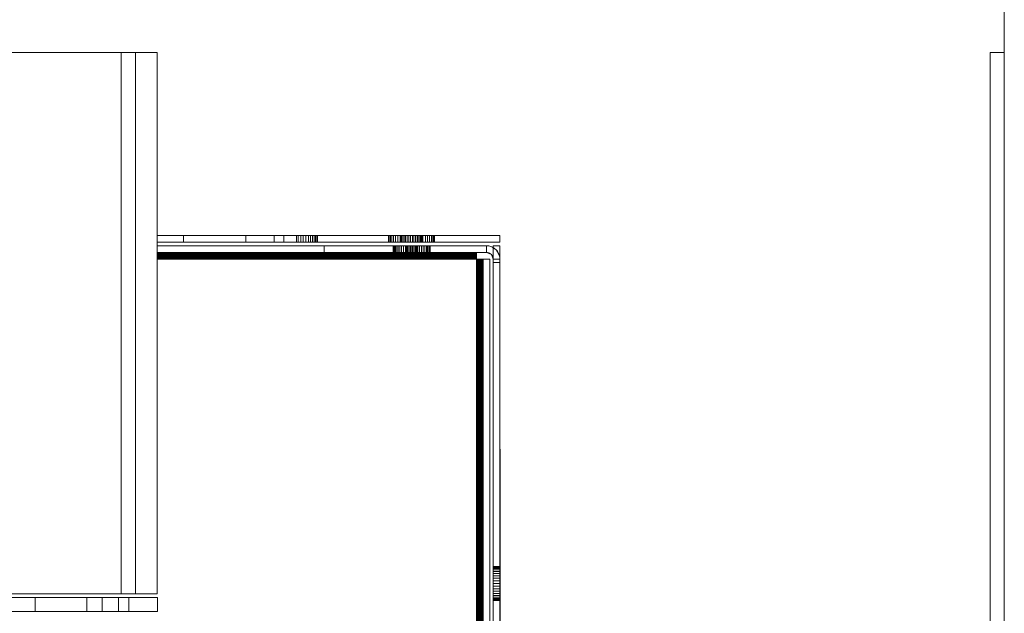
# Model space of a CAD drawing. Units: millimetres. Extents: x -7664 to 7697, y -744 to 4405.
# Drawn here: x 1464 to 1604, y 612 to 696 of the extents above; entities that cross this region are included whole.
import ezdxf

# ---------------------------------------------------------------- set-up
doc = ezdxf.new("R2010")
doc.units = ezdxf.units.MM
doc.header["$MEASUREMENT"] = 0
doc.layers.add('0_Pen_No__1', color=7, linetype='Continuous', lineweight=13)
doc.layers.add('0_Pen_No__3', color=7, linetype='Continuous', lineweight=18, true_color=0xff6600)

msp = doc.modelspace()

# ---------------------------------------------------------------- linework, layer by layer
at = {"layer": '0_Pen_No__1', "linetype": 'Continuous'}
for p, q in [((1234.15, 691.74), (1484, 691.74)), ((1478.86, 691.74), (1478.86, 614.74)), ((1478.86, 691.74), (1480.9, 691.74)), ((1480.9, 614.74), (1480.9, 691.74)), ((1484, 691.74), (1480.9, 691.74)), ((1484, 665.69), (1484, 691.74)), ((1602.47, 691.74), (1602.47, 415.74)), ((1602.47, 691.74), (1604.47, 691.74)), ((1604.47, 415.74), (1604.47, 691.74)), ((1484, 665.69), (1487.71, 665.69)), ((1484, 664.74), (1484, 665.69)), ((1487.71, 665.69), (1487.71, 664.74)), ((1487.71, 665.69), (1496.57, 665.69)), ((1496.57, 665.69), (1496.57, 664.74)), ((1496.57, 665.69), (1500.6, 665.69)), ((1500.6, 665.69), (1500.6, 664.74)), ((1501.99, 665.69), (1500.6, 665.69)), ((1501.99, 665.69), (1501.99, 664.74)), ((1503.79, 665.69), (1501.99, 665.69)), ((1503.79, 665.69), (1503.79, 664.74)), ((1532.74, 665.69), (1503.79, 665.69)), ((1504.01, 665.69), (1504.01, 664.74)), ((1504.01, 665.69), (1504.01, 664.74)), ((1504.39, 664.74), (1504.39, 665.69)), ((1504.39, 664.74), (1504.39, 665.69)), ((1504.76, 664.74), (1504.76, 665.69)), ((1504.76, 665.69), (1504.76, 664.74)), ((1505.13, 665.69), (1505.13, 664.74)), ((1505.13, 665.69), (1505.13, 664.74)), ((1505.48, 665.69), (1505.48, 664.74)), ((1505.48, 665.69), (1505.48, 664.74)), ((1505.8, 665.69), (1505.8, 664.74)), ((1505.8, 665.69), (1505.8, 664.74)), ((1506.08, 665.69), (1506.08, 664.74)), ((1506.08, 665.69), (1506.08, 664.74)), ((1506.33, 665.69), (1506.33, 664.74)), ((1506.33, 665.69), (1506.33, 664.74)), ((1506.52, 665.69), (1506.52, 664.74)), ((1506.52, 665.69), (1506.52, 664.74)), ((1506.67, 665.69), (1506.67, 664.74)), ((1506.67, 665.69), (1506.67, 664.74)), ((1506.76, 665.69), (1506.76, 664.74)), ((1506.76, 665.69), (1506.76, 664.74)), ((1506.79, 665.69), (1506.79, 664.74)), ((1516.89, 665.69), (1516.89, 664.74)), ((1516.92, 665.69), (1516.92, 664.74)), ((1516.92, 665.69), (1516.92, 664.74)), ((1517, 665.69), (1517, 664.74)), ((1517, 665.69), (1517, 664.74)), ((1517.15, 665.69), (1517.15, 664.74)), ((1517.15, 665.69), (1517.15, 664.74)), ((1517.34, 665.69), (1517.34, 664.74)), ((1517.34, 665.69), (1517.34, 664.74)), ((1517.59, 665.69), (1517.59, 664.74)), ((1517.59, 665.69), (1517.59, 664.74)), ((1517.88, 665.69), (1517.88, 664.74)), ((1517.88, 665.69), (1517.88, 664.74)), ((1518.2, 665.69), (1518.2, 664.74)), ((1518.2, 665.69), (1518.2, 664.74)), ((1518.54, 665.69), (1518.54, 664.74)), ((1518.54, 665.69), (1518.54, 664.74)), ((1518.64, 665.69), (1518.64, 664.74)), ((1518.64, 665.69), (1518.64, 664.74)), ((1518.64, 665.69), (1518.64, 664.74)), ((1518.67, 665.69), (1518.67, 664.74)), ((1518.67, 665.69), (1518.67, 664.74)), ((1518.67, 665.69), (1518.67, 664.74)), ((1518.67, 665.69), (1518.67, 664.74)), ((1518.67, 665.69), (1518.67, 664.74)), ((1518.67, 665.69), (1518.67, 664.74)), ((1518.75, 665.69), (1518.75, 664.74)), ((1518.75, 665.69), (1518.75, 664.74)), ((1518.75, 665.69), (1518.75, 664.74)), ((1518.75, 665.69), (1518.75, 664.74)), ((1518.75, 665.69), (1518.75, 664.74)), ((1518.75, 665.69), (1518.75, 664.74)), ((1518.9, 665.69), (1518.9, 664.74)), ((1518.9, 665.69), (1518.9, 664.74)), ((1518.9, 665.69), (1518.9, 664.74)), ((1518.9, 665.69), (1518.9, 664.74)), ((1518.9, 665.69), (1518.9, 664.74)), ((1518.9, 665.69), (1518.9, 664.74)), ((1518.91, 665.69), (1518.91, 664.74)), ((1518.91, 665.69), (1518.91, 664.74)), ((1519.09, 665.69), (1519.09, 664.74)), ((1519.09, 665.69), (1519.09, 664.74)), ((1519.09, 665.69), (1519.09, 664.74)), ((1519.09, 665.69), (1519.09, 664.74)), ((1519.09, 665.69), (1519.09, 664.74)), ((1519.09, 665.69), (1519.09, 664.74)), ((1519.29, 664.74), (1519.29, 665.69)), ((1519.29, 664.74), (1519.29, 665.69)), ((1519.34, 665.69), (1519.34, 664.74)), ((1519.34, 665.69), (1519.34, 664.74)), ((1519.34, 665.69), (1519.34, 664.74)), ((1519.34, 665.69), (1519.34, 664.74)), ((1519.34, 665.69), (1519.34, 664.74)), ((1519.34, 665.69), (1519.34, 664.74)), ((1519.63, 665.69), (1519.63, 664.74)), ((1519.63, 665.69), (1519.63, 664.74)), ((1519.63, 665.69), (1519.63, 664.74)), ((1519.63, 665.69), (1519.63, 664.74)), ((1519.63, 665.69), (1519.63, 664.74)), ((1519.63, 665.69), (1519.63, 664.74)), ((1519.66, 664.74), (1519.66, 665.69)), ((1519.66, 665.69), (1519.66, 664.74)), ((1519.95, 665.69), (1519.95, 664.74)), ((1519.95, 665.69), (1519.95, 664.74)), ((1519.95, 665.69), (1519.95, 664.74)), ((1519.95, 665.69), (1519.95, 664.74)), ((1519.95, 665.69), (1519.95, 664.74)), ((1519.95, 665.69), (1519.95, 664.74)), ((1520.03, 665.69), (1520.03, 664.74)), ((1520.03, 665.69), (1520.03, 664.74)), ((1520.29, 665.69), (1520.29, 664.74)), ((1520.29, 665.69), (1520.29, 664.74)), ((1520.29, 665.69), (1520.29, 664.74)), ((1520.29, 665.69), (1520.29, 664.74)), ((1520.29, 665.69), (1520.29, 664.74)), ((1520.29, 665.69), (1520.29, 664.74)), ((1520.38, 665.69), (1520.38, 664.74)), ((1520.38, 665.69), (1520.38, 664.74)), ((1520.66, 665.69), (1520.66, 664.74)), ((1520.66, 665.69), (1520.66, 664.74)), ((1520.66, 665.69), (1520.66, 664.74)), ((1520.66, 665.69), (1520.66, 664.74)), ((1520.66, 665.69), (1520.66, 664.74)), ((1520.66, 665.69), (1520.66, 664.74)), ((1520.7, 665.69), (1520.7, 664.74)), ((1520.7, 665.69), (1520.7, 664.74)), ((1520.98, 665.69), (1520.98, 664.74)), ((1520.98, 665.69), (1520.98, 664.74)), ((1521.04, 664.74), (1521.04, 665.69)), ((1521.04, 664.74), (1521.04, 665.69)), ((1521.04, 664.74), (1521.04, 665.69)), ((1521.04, 664.74), (1521.04, 665.69)), ((1521.04, 664.74), (1521.04, 665.69)), ((1521.04, 664.74), (1521.04, 665.69)), ((1521.23, 665.69), (1521.23, 664.74)), ((1521.23, 665.69), (1521.23, 664.74)), ((1521.41, 664.74), (1521.41, 665.69)), ((1521.41, 665.69), (1521.41, 664.74)), ((1521.41, 664.74), (1521.41, 665.69)), ((1521.41, 665.69), (1521.41, 664.74)), ((1521.41, 664.74), (1521.41, 665.69)), ((1521.41, 665.69), (1521.41, 664.74)), ((1521.42, 665.69), (1521.42, 664.74)), ((1521.42, 665.69), (1521.42, 664.74)), ((1521.57, 665.69), (1521.57, 664.74)), ((1521.57, 665.69), (1521.57, 664.74)), ((1521.66, 665.69), (1521.66, 664.74)), ((1521.66, 665.69), (1521.66, 664.74)), ((1521.69, 665.69), (1521.69, 664.74)), ((1521.78, 665.69), (1521.78, 664.74)), ((1521.78, 665.69), (1521.78, 664.74)), ((1521.78, 665.69), (1521.78, 664.74)), ((1521.78, 665.69), (1521.78, 664.74)), ((1521.78, 665.69), (1521.78, 664.74)), ((1521.78, 665.69), (1521.78, 664.74)), ((1522.13, 665.69), (1522.13, 664.74)), ((1522.13, 665.69), (1522.13, 664.74)), ((1522.13, 665.69), (1522.13, 664.74)), ((1522.13, 665.69), (1522.13, 664.74)), ((1522.13, 665.69), (1522.13, 664.74)), ((1522.13, 665.69), (1522.13, 664.74)), ((1522.45, 665.69), (1522.45, 664.74)), ((1522.45, 665.69), (1522.45, 664.74)), ((1522.45, 665.69), (1522.45, 664.74)), ((1522.45, 665.69), (1522.45, 664.74)), ((1522.45, 665.69), (1522.45, 664.74)), ((1522.45, 665.69), (1522.45, 664.74)), ((1522.73, 665.69), (1522.73, 664.74)), ((1522.73, 665.69), (1522.73, 664.74)), ((1522.73, 665.69), (1522.73, 664.74)), ((1522.73, 665.69), (1522.73, 664.74)), ((1522.73, 665.69), (1522.73, 664.74)), ((1522.73, 665.69), (1522.73, 664.74)), ((1522.98, 665.69), (1522.98, 664.74)), ((1522.98, 665.69), (1522.98, 664.74)), ((1522.98, 665.69), (1522.98, 664.74)), ((1522.98, 665.69), (1522.98, 664.74)), ((1522.98, 665.69), (1522.98, 664.74)), ((1522.98, 665.69), (1522.98, 664.74)), ((1523.17, 665.69), (1523.17, 664.74)), ((1523.17, 665.69), (1523.17, 664.74)), ((1523.17, 665.69), (1523.17, 664.74)), ((1523.17, 665.69), (1523.17, 664.74)), ((1523.17, 665.69), (1523.17, 664.74)), ((1523.17, 665.69), (1523.17, 664.74)), ((1523.32, 665.69), (1523.32, 664.74)), ((1523.32, 665.69), (1523.32, 664.74)), ((1523.32, 665.69), (1523.32, 664.74)), ((1523.32, 665.69), (1523.32, 664.74)), ((1523.32, 665.69), (1523.32, 664.74)), ((1523.32, 665.69), (1523.32, 664.74)), ((1523.41, 665.69), (1523.41, 664.74)), ((1523.41, 665.69), (1523.41, 664.74)), ((1523.41, 665.69), (1523.41, 664.74)), ((1523.41, 665.69), (1523.41, 664.74)), ((1523.41, 665.69), (1523.41, 664.74)), ((1523.41, 665.69), (1523.41, 664.74)), ((1523.44, 665.69), (1523.44, 664.74)), ((1523.44, 665.69), (1523.44, 664.74)), ((1523.44, 665.69), (1523.44, 664.74)), ((1532.74, 664.74), (1532.74, 665.69)), ((1487.71, 664.74), (1484, 664.74)), ((1484, 664.24), (1484, 664.74)), ((1484, 663.29), (1484, 664.24)), ((1507.74, 664.24), (1484, 664.24)), ((1496.57, 664.74), (1487.71, 664.74)), ((1500.6, 664.74), (1496.57, 664.74)), ((1500.6, 664.74), (1501.99, 664.74)), ((1503.79, 664.74), (1501.99, 664.74)), ((1532.74, 664.74), (1503.79, 664.74)), ((1503.85, 664.24), (1504.11, 664.24)), ((1507.74, 664.24), (1507.74, 663.29)), ((1507.74, 664.24), (1530.84, 664.24)), ((1517.54, 663.29), (1517.54, 664.24)), ((1517.56, 664.24), (1517.56, 663.29)), ((1517.56, 663.29), (1517.56, 664.24)), ((1517.62, 664.24), (1517.62, 663.29)), ((1517.62, 664.24), (1517.62, 663.29)), ((1517.73, 664.24), (1517.73, 663.29)), ((1517.73, 664.24), (1517.73, 663.29)), ((1517.87, 664.24), (1517.87, 663.29)), ((1517.87, 664.24), (1517.87, 663.29)), ((1518.05, 664.24), (1518.05, 663.29)), ((1518.05, 664.24), (1518.05, 663.29)), ((1518.26, 664.24), (1518.26, 663.29)), ((1518.26, 664.24), (1518.26, 663.29)), ((1518.49, 664.24), (1518.49, 663.29)), ((1518.49, 664.24), (1518.49, 663.29)), ((1518.75, 664.24), (1518.75, 663.29)), ((1518.75, 664.24), (1518.75, 663.29)), ((1519.01, 664.24), (1519.01, 663.29)), ((1519.01, 664.24), (1519.01, 663.29)), ((1519.29, 663.29), (1519.29, 664.24)), ((1519.29, 663.29), (1519.29, 664.24)), ((1519.29, 663.29), (1519.29, 664.24)), ((1519.29, 664.24), (1519.29, 663.29)), ((1519.29, 664.24), (1519.29, 663.29)), ((1519.31, 664.24), (1519.31, 663.29)), ((1519.31, 663.29), (1519.31, 664.24)), ((1519.31, 664.24), (1519.31, 663.29)), ((1519.31, 663.29), (1519.31, 664.24)), ((1519.31, 664.24), (1519.31, 663.29)), ((1519.31, 663.29), (1519.31, 664.24)), ((1519.37, 664.24), (1519.37, 663.29)), ((1519.37, 664.24), (1519.37, 663.29)), ((1519.37, 664.24), (1519.37, 663.29)), ((1519.37, 664.24), (1519.37, 663.29)), ((1519.37, 664.24), (1519.37, 663.29)), ((1519.37, 664.24), (1519.37, 663.29)), ((1519.48, 664.24), (1519.48, 663.29)), ((1519.48, 664.24), (1519.48, 663.29)), ((1519.48, 664.24), (1519.48, 663.29)), ((1519.48, 664.24), (1519.48, 663.29)), ((1519.48, 664.24), (1519.48, 663.29)), ((1519.48, 664.24), (1519.48, 663.29)), ((1519.56, 664.24), (1519.56, 663.29)), ((1519.56, 664.24), (1519.56, 663.29)), ((1519.62, 664.24), (1519.62, 663.29)), ((1519.62, 664.24), (1519.62, 663.29)), ((1519.62, 664.24), (1519.62, 663.29)), ((1519.62, 664.24), (1519.62, 663.29)), ((1519.62, 664.24), (1519.62, 663.29)), ((1519.62, 664.24), (1519.62, 663.29)), ((1519.8, 664.24), (1519.8, 663.29)), ((1519.8, 664.24), (1519.8, 663.29)), ((1519.8, 664.24), (1519.8, 663.29)), ((1519.8, 664.24), (1519.8, 663.29)), ((1519.8, 664.24), (1519.8, 663.29)), ((1519.8, 664.24), (1519.8, 663.29)), ((1519.83, 664.24), (1519.83, 663.29)), ((1519.83, 664.24), (1519.83, 663.29)), ((1520.01, 664.24), (1520.01, 663.29)), ((1520.01, 664.24), (1520.01, 663.29)), ((1520.01, 664.24), (1520.01, 663.29)), ((1520.01, 664.24), (1520.01, 663.29)), ((1520.01, 664.24), (1520.01, 663.29)), ((1520.01, 664.24), (1520.01, 663.29)), ((1520.08, 664.24), (1520.08, 663.29)), ((1520.08, 664.24), (1520.08, 663.29)), ((1520.24, 664.24), (1520.24, 663.29)), ((1520.24, 664.24), (1520.24, 663.29)), ((1520.24, 664.24), (1520.24, 663.29)), ((1520.24, 664.24), (1520.24, 663.29)), ((1520.24, 664.24), (1520.24, 663.29)), ((1520.24, 664.24), (1520.24, 663.29)), ((1520.31, 664.24), (1520.31, 663.29)), ((1520.31, 664.24), (1520.31, 663.29)), ((1520.5, 664.24), (1520.5, 663.29)), ((1520.5, 664.24), (1520.5, 663.29)), ((1520.5, 664.24), (1520.5, 663.29)), ((1520.5, 664.24), (1520.5, 663.29)), ((1520.5, 664.24), (1520.5, 663.29)), ((1520.5, 664.24), (1520.5, 663.29)), ((1520.52, 664.24), (1520.52, 663.29)), ((1520.52, 664.24), (1520.52, 663.29)), ((1520.7, 664.24), (1520.7, 663.29)), ((1520.7, 664.24), (1520.7, 663.29)), ((1520.76, 664.24), (1520.76, 663.29)), ((1520.76, 664.24), (1520.76, 663.29)), ((1520.76, 664.24), (1520.76, 663.29)), ((1520.76, 664.24), (1520.76, 663.29)), ((1520.76, 664.24), (1520.76, 663.29)), ((1520.76, 664.24), (1520.76, 663.29)), ((1520.85, 664.24), (1520.85, 663.29)), ((1520.85, 664.24), (1520.85, 663.29)), ((1520.95, 664.24), (1520.95, 663.29)), ((1520.95, 664.24), (1520.95, 663.29)), ((1521.01, 664.24), (1521.01, 663.29)), ((1521.01, 664.24), (1521.01, 663.29)), ((1521.04, 664.24), (1521.04, 663.29)), ((1521.04, 664.24), (1521.04, 663.29)), ((1521.04, 664.24), (1521.04, 663.29)), ((1521.04, 664.24), (1521.04, 663.29)), ((1521.04, 664.24), (1521.04, 663.29)), ((1521.04, 664.24), (1521.04, 663.29)), ((1521.04, 663.29), (1521.04, 664.24)), ((1521.31, 664.24), (1521.31, 663.29)), ((1521.31, 664.24), (1521.31, 663.29)), ((1521.31, 664.24), (1521.31, 663.29)), ((1521.31, 664.24), (1521.31, 663.29)), ((1521.31, 664.24), (1521.31, 663.29)), ((1521.31, 664.24), (1521.31, 663.29)), ((1521.58, 664.24), (1521.58, 663.29)), ((1521.58, 664.24), (1521.58, 663.29)), ((1521.58, 664.24), (1521.58, 663.29)), ((1521.58, 664.24), (1521.58, 663.29)), ((1521.58, 664.24), (1521.58, 663.29)), ((1521.58, 664.24), (1521.58, 663.29)), ((1521.83, 664.24), (1521.83, 663.29)), ((1521.83, 664.24), (1521.83, 663.29)), ((1521.83, 664.24), (1521.83, 663.29)), ((1521.83, 664.24), (1521.83, 663.29)), ((1521.83, 664.24), (1521.83, 663.29)), ((1521.83, 664.24), (1521.83, 663.29)), ((1522.06, 664.24), (1522.06, 663.29)), ((1522.06, 664.24), (1522.06, 663.29)), ((1522.06, 664.24), (1522.06, 663.29)), ((1522.06, 664.24), (1522.06, 663.29)), ((1522.06, 664.24), (1522.06, 663.29)), ((1522.06, 664.24), (1522.06, 663.29)), ((1522.27, 664.24), (1522.27, 663.29)), ((1522.27, 664.24), (1522.27, 663.29)), ((1522.27, 664.24), (1522.27, 663.29)), ((1522.27, 664.24), (1522.27, 663.29)), ((1522.27, 664.24), (1522.27, 663.29)), ((1522.27, 664.24), (1522.27, 663.29)), ((1522.45, 664.24), (1522.45, 663.29)), ((1522.45, 664.24), (1522.45, 663.29)), ((1522.45, 664.24), (1522.45, 663.29)), ((1522.45, 664.24), (1522.45, 663.29)), ((1522.45, 664.24), (1522.45, 663.29)), ((1522.45, 664.24), (1522.45, 663.29)), ((1522.6, 664.24), (1522.6, 663.29)), ((1522.6, 664.24), (1522.6, 663.29)), ((1522.6, 664.24), (1522.6, 663.29)), ((1522.6, 664.24), (1522.6, 663.29)), ((1522.6, 664.24), (1522.6, 663.29)), ((1522.6, 664.24), (1522.6, 663.29)), ((1522.7, 664.24), (1522.7, 663.29)), ((1522.7, 664.24), (1522.7, 663.29)), ((1522.7, 664.24), (1522.7, 663.29)), ((1522.7, 664.24), (1522.7, 663.29)), ((1522.7, 664.24), (1522.7, 663.29)), ((1522.7, 664.24), (1522.7, 663.29)), ((1522.76, 664.24), (1522.76, 663.29)), ((1522.76, 664.24), (1522.76, 663.29)), ((1522.76, 664.24), (1522.76, 663.29)), ((1522.76, 664.24), (1522.76, 663.29)), ((1522.76, 664.24), (1522.76, 663.29)), ((1522.76, 664.24), (1522.76, 663.29)), ((1522.79, 663.29), (1522.79, 664.24)), ((1522.79, 663.29), (1522.79, 664.24)), ((1522.79, 663.29), (1522.79, 664.24)), ((1530.84, 664.24), (1531.13, 664.22)), ((1530.84, 664.24), (1530.84, 663.29)), ((1531.42, 664.15), (1531.13, 664.22)), ((1531.42, 664.15), (1531.7, 664.03)), ((1531.79, 663.93), (1531.42, 664.15)), ((1531.7, 664.03), (1531.79, 663.98)), ((1531.77, 662.49), (1531.79, 663.93)), ((1531.79, 664.24), (1532.74, 664.24)), ((1531.79, 663.98), (1531.79, 664.24)), ((1531.79, 663.98), (1531.95, 663.88)), ((1531.79, 663.93), (1531.79, 663.98)), ((1532.18, 663.68), (1531.79, 663.93)), ((1531.95, 663.88), (1532.18, 663.68)), ((1532.74, 664.24), (1532.71, 662.64)), ((1484, 663.24), (1484, 663.29)), ((1507.74, 663.29), (1484, 663.29)), ((1529.39, 663.24), (1484, 663.24)), ((1484, 663.19), (1484, 663.24)), ((1529.39, 663.19), (1484, 663.19)), ((1484, 663.11), (1484, 663.19)), ((1484, 663.11), (1529.39, 663.11)), ((1484, 663.01), (1484, 663.11)), ((1529.39, 663.01), (1484, 663.01)), ((1484, 662.9), (1484, 663.01)), ((1529.39, 662.9), (1484, 662.9)), ((1484, 662.77), (1484, 662.9)), ((1529.39, 662.77), (1484, 662.77)), ((1484, 662.74), (1484, 662.77)), ((1484, 662.74), (1529.39, 662.74)), ((1484, 662.63), (1484, 662.74)), ((1529.39, 662.63), (1484, 662.63)), ((1484, 662.49), (1484, 662.63)), ((1529.39, 662.49), (1484, 662.49)), ((1484, 662.34), (1484, 662.49)), ((1504.11, 663.29), (1503.85, 663.29)), ((1507.74, 663.29), (1529.39, 663.29)), ((1529.39, 663.24), (1529.39, 663.29)), ((1529.39, 663.29), (1530.84, 663.29)), ((1529.39, 663.19), (1529.39, 663.24)), ((1529.39, 663.11), (1529.39, 663.19)), ((1529.39, 663.01), (1529.39, 663.11)), ((1529.39, 662.9), (1529.39, 663.01)), ((1529.39, 662.77), (1529.39, 662.9)), ((1529.39, 662.77), (1529.39, 662.74)), ((1529.39, 662.63), (1529.39, 662.74)), ((1529.39, 662.49), (1529.39, 662.63)), ((1529.39, 662.34), (1529.39, 662.49)), ((1530.84, 663.29), (1531.51, 663.01)), ((1530.84, 663.29), (1530.98, 663.28)), ((1530.98, 663.28), (1531.13, 663.24)), ((1531.13, 663.24), (1531.27, 663.19)), ((1531.27, 663.19), (1531.39, 663.11)), ((1531.39, 663.11), (1531.51, 663.01)), ((1531.51, 663.01), (1531.79, 662.34)), ((1531.51, 663.01), (1531.6, 662.9)), ((1531.6, 662.9), (1531.68, 662.77)), ((1531.68, 662.77), (1531.74, 662.63)), ((1531.74, 662.63), (1531.77, 662.49)), ((1531.77, 662.49), (1531.79, 662.34)), ((1532.64, 662.93), (1532.18, 663.68)), ((1532.18, 663.68), (1532.37, 663.46)), ((1532.37, 663.46), (1532.53, 663.2)), ((1532.53, 663.2), (1532.64, 662.93)), ((1532.64, 662.93), (1532.71, 662.64)), ((1532.71, 662.64), (1532.74, 662.34)), ((1529.39, 662.34), (1484, 662.34)), ((1484, 614.74), (1484, 662.34)), ((1529.39, 489.52), (1529.39, 662.34)), ((1529.53, 662.34), (1529.39, 662.34)), ((1529.68, 662.34), (1529.53, 662.34)), ((1529.53, 554.54), (1529.53, 662.34)), ((1529.68, 662.34), (1529.53, 662.34)), ((1529.68, 617.95), (1529.68, 662.34)), ((1529.68, 662.34), (1529.82, 662.34)), ((1529.94, 662.34), (1529.82, 662.34)), ((1529.82, 648.94), (1529.82, 662.34)), ((1530.06, 662.34), (1529.82, 662.34)), ((1530.06, 662.34), (1529.94, 662.34)), ((1529.94, 601.96), (1529.94, 662.34)), ((1530.16, 662.34), (1530.06, 662.34)), ((1530.06, 560.06), (1530.06, 662.34)), ((1530.15, 524.27), (1530.16, 662.34)), ((1530.34, 662.34), (1530.15, 662.34)), ((1530.16, 662.34), (1530.25, 489.52)), ((1530.23, 662.34), (1530.16, 662.34)), ((1530.29, 662.34), (1530.23, 662.34)), ((1530.25, 489.52), (1530.23, 662.34)), ((1530.34, 662.34), (1530.29, 662.34)), ((1530.29, 517.34), (1530.29, 662.34)), ((1530.34, 662.34), (1531.29, 662.34)), ((1530.34, 662.34), (1530.34, 535.9)), ((1531.29, 489.52), (1531.29, 662.34)), ((1531.79, 662.34), (1531.79, 661.87)), ((1531.79, 662.34), (1532.74, 662.34)), ((1532.74, 661.87), (1531.79, 661.87)), ((1531.79, 489.61), (1531.79, 661.87)), ((1531.79, 661.87), (1532.74, 661.87)), ((1532.74, 662.34), (1532.74, 661.87)), ((1532.84, 489.18), (1532.74, 661.87)), ((1532.74, 489.61), (1532.74, 661.87)), ((1529.82, 648.94), (1529.94, 601.96)), ((1529.82, 629.72), (1529.82, 648.94)), ((1529.82, 629.72), (1529.94, 515.38)), ((1529.82, 489.52), (1529.82, 629.72)), ((1529.53, 554.54), (1529.68, 617.95)), ((1529.68, 489.52), (1529.68, 617.95)), ((1532.74, 618.63), (1531.79, 618.63)), ((1532.74, 618.6), (1531.79, 618.6)), ((1532.74, 618.6), (1531.79, 618.6)), ((1532.74, 618.51), (1531.79, 618.51)), ((1532.74, 618.51), (1531.79, 618.51)), ((1532.74, 618.36), (1531.79, 618.36)), ((1532.74, 618.36), (1531.79, 618.36)), ((1532.74, 618.17), (1531.79, 618.17)), ((1532.74, 618.17), (1531.79, 618.17)), ((1532.74, 617.92), (1531.79, 617.92)), ((1532.74, 617.92), (1531.79, 617.92)), ((1532.74, 617.64), (1531.79, 617.64)), ((1532.74, 617.64), (1531.79, 617.64)), ((1532.74, 617.32), (1531.79, 617.32)), ((1532.74, 617.32), (1531.79, 617.32)), ((1532.74, 616.97), (1531.79, 616.97)), ((1532.74, 616.97), (1531.79, 616.97)), ((1532.74, 616.6), (1531.79, 616.6)), ((1532.74, 616.6), (1531.79, 616.6)), ((1531.79, 616.23), (1532.74, 616.23)), ((1531.79, 616.23), (1532.74, 616.23)), ((1531.79, 615.85), (1532.74, 615.85)), ((1532.74, 615.85), (1531.79, 615.85)), ((1532.74, 615.48), (1531.79, 615.48)), ((1532.74, 615.48), (1531.79, 615.48)), ((1532.74, 615.14), (1531.79, 615.14)), ((1532.74, 615.14), (1531.79, 615.14)), ((1532.74, 614.82), (1531.79, 614.82)), ((1532.74, 614.82), (1531.79, 614.82)), ((1239.3, 614.74), (1478.86, 614.74)), ((1456.58, 614.24), (1466.62, 614.24)), ((1466.62, 614.24), (1466.62, 612.24)), ((1466.62, 614.24), (1473.98, 614.24)), ((1473.98, 614.24), (1473.98, 612.24)), ((1476.15, 614.24), (1473.98, 614.24)), ((1476.15, 614.24), (1476.15, 612.24)), ((1478.46, 614.24), (1476.15, 614.24)), ((1478.46, 614.24), (1479.97, 614.24)), ((1478.46, 614.24), (1478.46, 612.24)), ((1478.86, 614.74), (1480.9, 614.74)), ((1479.97, 614.24), (1479.97, 612.24)), ((1484.02, 614.24), (1479.97, 614.24)), ((1480.9, 614.74), (1484, 614.74)), ((1484.02, 612.24), (1484.02, 614.24)), ((1532.74, 614.53), (1531.79, 614.53)), ((1532.74, 614.53), (1531.79, 614.53)), ((1532.74, 614.28), (1531.79, 614.28)), ((1532.74, 614.28), (1531.79, 614.28)), ((1532.74, 614.09), (1531.79, 614.09)), ((1532.74, 614.09), (1531.79, 614.09)), ((1532.74, 613.94), (1531.79, 613.94)), ((1532.74, 613.94), (1531.79, 613.94)), ((1532.74, 613.86), (1531.79, 613.86)), ((1532.74, 613.86), (1531.79, 613.86)), ((1532.74, 613.83), (1531.79, 613.83)), ((1466.62, 612.24), (1456.58, 612.24)), ((1466.62, 612.24), (1473.98, 612.24)), ((1476.15, 612.24), (1473.98, 612.24)), ((1476.15, 612.24), (1478.46, 612.24)), ((1479.97, 612.24), (1478.46, 612.24)), ((1479.97, 612.24), (1484.02, 612.24))]:
    msp.add_line(p, q, dxfattribs=at)
at = {"layer": '0_Pen_No__3', "linetype": 'Continuous'}
msp.add_line((1604.47, 914.03), (1604.47, 411.74), dxfattribs=at)

doc.saveas('drawing.dxf')
